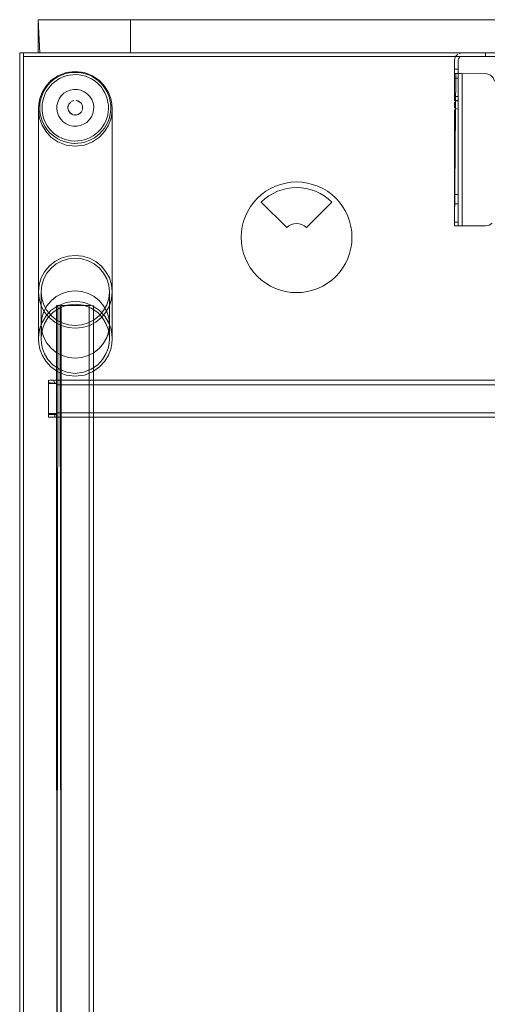
# Model space of a CAD drawing. Units: metres. Extents: x 8.1 to 18.4, y -9.8 to -0.9.
# Drawn here: x 8.1 to 8.4, y -8.9 to -8.4 of the extents above; entities that cross this region are included whole.
import ezdxf

# ---------------------------------------------------------------- set-up
doc = ezdxf.new("R2010")
doc.units = ezdxf.units.M
doc.header["$MEASUREMENT"] = 0

# ---------------------------------------------------------------- blocks, each defined once
blk = doc.blocks.new('173bd35c-f766-4c34-902f-bc69d4f7bce5')
at = {"color": 18, "lineweight": 9, "true_color": 0x000000}
blk.add_lwpolyline([(8.13167, -8.40965), (9.3321, -8.40965), (9.3321, -9.20965), (8.13167, -9.20965)], close=True, dxfattribs=at)
for points in [[(8.15306, -8.42228), (8.15142, -8.42322), (8.14988, -8.42431), (8.14845, -8.42555)], [(8.15306, -8.42228), (8.15479, -8.42151), (8.15658, -8.42091), (8.15843, -8.42049)], [(8.16408, -8.42033), (8.16219, -8.4202), (8.1603, -8.42025), (8.15843, -8.42049)], [(8.17122, -8.42267), (8.16953, -8.42182), (8.16776, -8.42115), (8.16594, -8.42065), (8.16408, -8.42033)], [(8.17693, -8.42756), (8.17569, -8.42613), (8.17432, -8.42483), (8.17282, -8.42367), (8.17122, -8.42267)], [(8.14499, -8.43001), (8.14599, -8.42841), (8.14715, -8.42692), (8.14845, -8.42555)], [(8.17693, -8.42756), (8.17802, -8.4291), (8.17896, -8.43074), (8.17973, -8.43247), (8.18033, -8.43426)], [(8.14499, -8.43001), (8.14414, -8.43171), (8.14347, -8.43347), (8.14297, -8.43529), (8.14265, -8.43716), (8.14252, -8.43904)], [(8.18099, -8.43798), (8.18075, -8.4361), (8.18033, -8.43426)], [(8.14252, -8.43904), (8.14257, -8.44093), (8.14281, -8.44281)], [(8.18059, -8.44362), (8.18091, -8.44175), (8.18104, -8.43987), (8.18099, -8.43798)], [(8.1446, -8.44817), (8.14383, -8.44644), (8.14323, -8.44465), (8.14281, -8.44281)], [(8.18059, -8.44362), (8.18009, -8.44544), (8.17942, -8.4472), (8.17857, -8.44889)], [(8.14787, -8.45278), (8.14663, -8.45135), (8.14553, -8.44981), (8.1446, -8.44817)], [(8.17641, -8.45199), (8.17757, -8.45049), (8.17857, -8.44889)], [(8.15234, -8.45624), (8.15074, -8.45524), (8.14924, -8.45408), (8.14787, -8.45278)], [(8.15234, -8.45624), (8.15403, -8.45709), (8.15579, -8.45776), (8.15762, -8.45826)], [(8.17368, -8.4546), (8.17214, -8.45569), (8.17049, -8.45663)], [(8.17368, -8.4546), (8.17511, -8.45336), (8.17641, -8.45199)], [(8.16137, -8.45871), (8.15948, -8.45858), (8.15762, -8.45826)], [(8.16137, -8.45871), (8.16326, -8.45866), (8.16513, -8.45842), (8.16698, -8.458), (8.16877, -8.4574), (8.17049, -8.45663)]]:
    blk.add_lwpolyline(points, dxfattribs=at)
blk = doc.blocks.new('8ddc5e53-f54a-4761-bcb5-f4075135af66')
at = {"color": 18, "lineweight": 9, "true_color": 0x000000}
for points in [[(8.15864, -8.42173), (8.15692, -8.42212), (8.15525, -8.42268), (8.15363, -8.4234), (8.1521, -8.42428), (8.15066, -8.4253)], [(8.15864, -8.42173), (8.1604, -8.42151), (8.16216, -8.42146), (8.16393, -8.42158), (8.16567, -8.42188), (8.16737, -8.42234)], [(8.1735, -8.42579), (8.1721, -8.4247), (8.17061, -8.42376), (8.16903, -8.42297), (8.16737, -8.42234)], [(8.14377, -8.43907), (8.1439, -8.43731), (8.1442, -8.43557), (8.14466, -8.43386), (8.14529, -8.43221), (8.14608, -8.43063), (8.14702, -8.42914)], [(8.15066, -8.4253), (8.14932, -8.42646), (8.14811, -8.42774), (8.14702, -8.42914)], [(8.1735, -8.42579), (8.17478, -8.427), (8.17594, -8.42833), (8.17696, -8.42978), (8.17784, -8.43131), (8.17856, -8.43292)], [(8.17856, -8.43292), (8.17912, -8.4346), (8.17951, -8.43632), (8.17973, -8.43807), (8.17978, -8.43984)], [(8.14405, -8.44259), (8.14382, -8.44084), (8.14377, -8.43907)], [(8.17978, -8.43984), (8.17966, -8.4416), (8.17936, -8.44334), (8.1789, -8.44505), (8.17827, -8.4467)], [(8.14572, -8.4476), (8.145, -8.44599), (8.14444, -8.44431), (8.14405, -8.44259)], [(8.14878, -8.45191), (8.14762, -8.45057), (8.14659, -8.44913), (8.14572, -8.4476)], [(8.17827, -8.4467), (8.17748, -8.44828), (8.17653, -8.44977), (8.17545, -8.45117)], [(8.15146, -8.45421), (8.15006, -8.45312), (8.14878, -8.45191)], [(8.16664, -8.45679), (8.16491, -8.45718), (8.16316, -8.4574), (8.16139, -8.45745), (8.15963, -8.45733), (8.15789, -8.45703), (8.15618, -8.45657), (8.15453, -8.45594), (8.15295, -8.45515), (8.15146, -8.45421)], [(8.17545, -8.45117), (8.17424, -8.45245), (8.1729, -8.45361), (8.17146, -8.45463), (8.16993, -8.45551), (8.16831, -8.45623), (8.16664, -8.45679)]]:
    blk.add_lwpolyline(points, dxfattribs=at)
blk = doc.blocks.new('4640c25f-bb84-4a0e-b10c-a2a017f828c2')
at = {"color": 18, "lineweight": 9, "true_color": 0x000000}
for points in [[(8.15685, -8.4203), (8.15236, -8.42207), (8.14862, -8.42468), (8.14577, -8.4278), (8.14379, -8.43109), (8.14257, -8.4343), (8.14195, -8.43729), (8.14177, -8.43999)], [(8.15685, -8.4203), (8.16178, -8.41968), (8.1667, -8.4203), (8.17119, -8.42207), (8.17493, -8.42468)], [(8.18099, -8.4343), (8.17976, -8.43109), (8.17778, -8.4278), (8.17493, -8.42468)], [(8.18099, -8.4343), (8.18161, -8.43729), (8.18179, -8.43999)], [(8.14177, -8.43999), (8.14177, -8.53922), (8.14216, -8.53538), (8.14329, -8.53168)], [(8.14862, -8.45529), (8.14577, -8.45217), (8.14379, -8.44888), (8.14257, -8.44567), (8.14195, -8.44268), (8.14177, -8.43999)], [(8.16025, -8.44307), (8.15895, -8.4422), (8.15808, -8.4409), (8.15778, -8.43937), (8.15808, -8.43784)], [(8.16025, -8.44307), (8.15895, -8.4422), (8.15808, -8.4409), (8.15778, -8.43937)], [(8.164, -8.43605), (8.16256, -8.43545)], [(8.16511, -8.43715), (8.1657, -8.43859)], [(8.16511, -8.43715), (8.1657, -8.43859), (8.1657, -8.44015)], [(8.16548, -8.4409), (8.16578, -8.43937)], [(8.17593, -8.52529), (8.17841, -8.52828), (8.18026, -8.53168), (8.1814, -8.53538), (8.18179, -8.53922), (8.18179, -8.43999)], [(8.18179, -8.43999), (8.18161, -8.44268), (8.18099, -8.44567), (8.17976, -8.44888)], [(8.16178, -8.46029), (8.1667, -8.45967), (8.17119, -8.4579), (8.17493, -8.45529), (8.17778, -8.45217), (8.17976, -8.44888)], [(8.14862, -8.45529), (8.15236, -8.4579), (8.15685, -8.45967), (8.16178, -8.46029)]]:
    blk.add_lwpolyline(points, dxfattribs=at)
for points in [[(8.15845, -8.43715)], [(8.161, -8.43545), (8.15956, -8.43605)], [(8.161, -8.4433), (8.16256, -8.4433)], [(8.16461, -8.4422), (8.16331, -8.44307)]]:
    blk.add_lwpolyline(points, close=True, dxfattribs=at)
blk = doc.blocks.new('2da72276-09aa-4a92-882a-f518d8eb0e6c')
at = {"color": 18, "lineweight": 9, "true_color": 0x000000}
blk.add_line((8.17178, -8.43869), (8.17173, -8.44065), dxfattribs=at)
for points in [[(8.15724, -8.43052), (8.15907, -8.4298), (8.16101, -8.42946), (8.16298, -8.4295)], [(8.16298, -8.4295), (8.16489, -8.42993), (8.16669, -8.43072), (8.1683, -8.43185)], [(8.15724, -8.43052), (8.15559, -8.43157), (8.15417, -8.43293), (8.15304, -8.43454), (8.15225, -8.43634)], [(8.1683, -8.43185), (8.16966, -8.43326), (8.17072, -8.43492), (8.17143, -8.43675), (8.17178, -8.43869)], [(8.15225, -8.43634), (8.15182, -8.43826), (8.15178, -8.44022)], [(8.15284, -8.44399), (8.15212, -8.44216), (8.15178, -8.44022)], [(8.16255, -8.44945), (8.16058, -8.44941), (8.15866, -8.44898), (8.15686, -8.44819), (8.15525, -8.44706), (8.15389, -8.44565), (8.15284, -8.44399)], [(8.17173, -8.44065), (8.17131, -8.44257), (8.17052, -8.44437), (8.16939, -8.44598)], [(8.16939, -8.44598), (8.16797, -8.44734), (8.16631, -8.44839), (8.16448, -8.44911), (8.16255, -8.44945)]]:
    blk.add_lwpolyline(points, dxfattribs=at)
blk = doc.blocks.new('eb78ec66-bf37-47ff-b395-4828edbea740')
at = {"color": 18, "lineweight": 9, "true_color": 0x000000}
for p, q in [((8.15997, -8.43589), (8.1607, -8.4356)), ((8.16493, -8.43698), (8.16535, -8.43765)), ((8.16286, -8.44331), (8.16359, -8.44302))]:
    blk.add_line(p, q, dxfattribs=at)
for points in [[(8.15779, -8.43976), (8.15821, -8.44126), (8.15779, -8.43976), (8.15798, -8.43821)], [(8.15931, -8.43631), (8.15829, -8.43749), (8.15781, -8.43898)], [(8.16374, -8.43597), (8.16226, -8.43548)], [(8.16374, -8.43597), (8.16493, -8.43698), (8.16374, -8.43597)], [(8.16286, -8.44331), (8.16425, -8.4426), (8.16527, -8.44142), (8.16425, -8.4426)]]:
    blk.add_lwpolyline(points, dxfattribs=at)
for points in [[(8.16147, -8.43547)], [(8.16563, -8.43838), (8.16575, -8.43993)], [(8.15982, -8.44294), (8.15863, -8.44193)], [(8.16054, -8.44326), (8.16209, -8.44344)], [(8.16558, -8.4407)]]:
    blk.add_lwpolyline(points, close=True, dxfattribs=at)
blk = doc.blocks.new('29e02e4b-fe4f-4672-b359-0778eca2a55b')
at = {"color": 18, "lineweight": 9, "true_color": 0x000000}
blk.add_lwpolyline([(8.15798, -8.43821), (8.15874, -8.43685)], dxfattribs=at)
blk = doc.blocks.new('5c48641e-f082-498c-8b49-d7e1928f17e8')
at = {"color": 18, "lineweight": 9, "true_color": 0x000000}
blk.add_line((8.164, -8.43605), (8.16331, -8.43568), dxfattribs=at)
blk = doc.blocks.new('6e92b69b-0492-4611-a4fc-599beb432e6a')
at = {"color": 18, "lineweight": 9, "true_color": 0x000000}
for points in [[(8.16944, -8.55742), (8.16568, -8.55854), (8.16178, -8.55892), (8.15788, -8.55854), (8.15412, -8.55742), (8.15066, -8.5556), (8.14763, -8.55315), (8.14514, -8.55016)], [(8.15412, -8.55742), (8.15788, -8.55854), (8.16178, -8.55892), (8.16568, -8.55854)]]:
    blk.add_lwpolyline(points, dxfattribs=at)
blk = doc.blocks.new('d6ecac7d-107e-4b2d-a707-4b76578e96ab')
at = {"color": 18, "lineweight": 9, "true_color": 0x000000}
blk.add_lwpolyline([(8.16568, -8.55854), (8.16944, -8.55742), (8.17289, -8.5556), (8.17593, -8.55315)], dxfattribs=at)
blk = doc.blocks.new('429b3447-3299-4e41-8647-1af039121038')
at = {"color": 18, "lineweight": 9, "true_color": 0x000000}
blk.add_line((8.16944, -8.55742), (8.17289, -8.5556), dxfattribs=at)
for points in [[(8.16178, -8.55744), (8.16539, -8.55709), (8.16886, -8.55605), (8.17206, -8.55437), (8.17487, -8.5521)], [(8.15412, -8.55742), (8.15066, -8.5556), (8.14763, -8.55315)], [(8.1515, -8.55437), (8.1547, -8.55605), (8.15817, -8.55709), (8.16178, -8.55744)], [(8.1515, -8.55437), (8.1547, -8.55605), (8.15817, -8.55709), (8.16178, -8.55744), (8.16539, -8.55709), (8.16886, -8.55605)]]:
    blk.add_lwpolyline(points, dxfattribs=at)
blk = doc.blocks.new('049da5bb-b1d9-42f0-bf8f-1f443eea1305')
at = {"color": 18, "lineweight": 9, "true_color": 0x000000}
blk.add_line((8.17206, -8.55437), (8.16886, -8.55605), dxfattribs=at)
blk = doc.blocks.new('a3d5cb8b-8f82-4b0b-87cf-af78034dc34d')
at = {"color": 18, "lineweight": 9, "true_color": 0x000000}
blk.add_lwpolyline([(8.1814, -8.54306), (8.18026, -8.54676), (8.17841, -8.55016), (8.17593, -8.55315), (8.17289, -8.5556)], dxfattribs=at)
blk = doc.blocks.new('1e7a9fbf-5107-4ee4-97b0-247b095d20cb')
at = {"color": 18, "lineweight": 9, "true_color": 0x000000}
for points in [[(8.1515, -8.55437), (8.14869, -8.5521), (8.14639, -8.54934), (8.14468, -8.54619)], [(8.17206, -8.55437), (8.17487, -8.5521), (8.17717, -8.54934), (8.17888, -8.54619), (8.17993, -8.54277)], [(8.1515, -8.55437), (8.14869, -8.5521), (8.14639, -8.54934)]]:
    blk.add_lwpolyline(points, dxfattribs=at)
blk = doc.blocks.new('8260940d-7c84-4a3c-8e2c-ec705726b6fc')
at = {"color": 18, "lineweight": 9, "true_color": 0x000000}
for points in [[(8.14177, -8.53922), (8.14216, -8.54306), (8.14329, -8.54676), (8.14514, -8.55016), (8.14763, -8.55315)], [(8.18026, -8.54676), (8.17841, -8.55016), (8.17593, -8.55315)]]:
    blk.add_lwpolyline(points, dxfattribs=at)
blk = doc.blocks.new('e16a1abc-b74b-452a-98d0-3e70b0c131c4')
at = {"color": 18, "lineweight": 9, "true_color": 0x000000}
blk.add_lwpolyline([(8.17487, -8.5521), (8.17717, -8.54934), (8.17888, -8.54619)], dxfattribs=at)
blk = doc.blocks.new('4d97b545-0a83-40b9-a625-c045969c2724')
at = {"color": 18, "lineweight": 9, "true_color": 0x000000}
blk.add_lwpolyline([(8.14514, -8.55016), (8.14329, -8.54676), (8.14216, -8.54306), (8.14177, -8.53922)], dxfattribs=at)
blk = doc.blocks.new('fc361b75-11e3-4ccc-86aa-3cbf334976bb')
at = {"color": 18, "lineweight": 9, "true_color": 0x000000}
blk.add_lwpolyline([(8.14327, -8.53922), (8.14363, -8.54277), (8.14468, -8.54619), (8.14639, -8.54934)], dxfattribs=at)
blk = doc.blocks.new('2af35409-5a7c-4ede-b669-d4f1fde95926')
at = {"color": 18, "lineweight": 9, "true_color": 0x000000}
blk.add_lwpolyline([(8.18179, -8.53922), (8.1814, -8.54306), (8.18026, -8.54676)], dxfattribs=at)
blk = doc.blocks.new('aead1c41-3ba9-43f8-bee9-448ce2d92bc3')
at = {"color": 18, "lineweight": 9, "true_color": 0x000000}
for points in [[(8.17487, -8.52634), (8.17717, -8.5291), (8.17888, -8.53225), (8.17993, -8.53567), (8.18029, -8.53922), (8.17993, -8.54277), (8.17888, -8.54619)], [(8.14327, -8.53922), (8.14363, -8.54277), (8.14468, -8.54619)]]:
    blk.add_lwpolyline(points, dxfattribs=at)
blk = doc.blocks.new('1bcf439e-5400-4b4f-9564-4025ddbb0461')
at = {"color": 18, "lineweight": 9, "true_color": 0x000000}
blk.add_lwpolyline([(8.17493, -8.54935), (8.17778, -8.55247), (8.17976, -8.55576), (8.18099, -8.55897), (8.18161, -8.56196), (8.18179, -8.56466), (8.18179, -8.53922), (8.1814, -8.54306)], dxfattribs=at)
blk = doc.blocks.new('5d24cb03-cc41-409c-8a41-90a7e9a84ff4')
at = {"color": 18, "lineweight": 9, "true_color": 0x000000}
blk.add_lwpolyline([(8.17993, -8.54277), (8.18029, -8.53922), (8.18029, -8.56466), (8.18012, -8.56216)], dxfattribs=at)
blk = doc.blocks.new('ff06cd68-ac44-4d30-bf98-4739f6e75e07')
at = {"color": 18, "lineweight": 9, "true_color": 0x000000}
blk.add_line((8.17993, -8.53567), (8.18029, -8.53922), dxfattribs=at)
for points in [[(8.15066, -8.52284), (8.14763, -8.52529), (8.14514, -8.52828), (8.14329, -8.53168), (8.14216, -8.53538), (8.14177, -8.53922)], [(8.14327, -8.55693), (8.14327, -8.53922), (8.14363, -8.53567), (8.14468, -8.53225), (8.14639, -8.5291), (8.14869, -8.52634)], [(8.14401, -8.5594), (8.14344, -8.56216), (8.14327, -8.56466), (8.14327, -8.53922), (8.14363, -8.53567), (8.14468, -8.53225), (8.14639, -8.5291)], [(8.18179, -8.53922), (8.1814, -8.53538), (8.18026, -8.53168)], [(8.14177, -8.53922), (8.14177, -8.56466), (8.14195, -8.56196)], [(8.18029, -8.53922), (8.18029, -8.55693), (8.17993, -8.56049), (8.17888, -8.5639), (8.17717, -8.56705)]]:
    blk.add_lwpolyline(points, dxfattribs=at)
blk = doc.blocks.new('81c5c1e7-af05-479d-8f3d-1334eda6a308')
at = {"color": 18, "lineweight": 9, "true_color": 0x000000}
blk.add_lwpolyline([(8.17993, -8.53567), (8.17888, -8.53225), (8.17717, -8.5291)], dxfattribs=at)
blk = doc.blocks.new('a89df9ca-7cbb-4fbf-a00d-6dda4d157641')
at = {"color": 18, "lineweight": 9, "true_color": 0x000000}
for points in [[(8.15066, -8.52284), (8.14763, -8.52529), (8.14514, -8.52828), (8.14329, -8.53168)], [(8.17289, -8.52284), (8.17593, -8.52529), (8.17841, -8.52828), (8.18026, -8.53168)]]:
    blk.add_lwpolyline(points, dxfattribs=at)
blk = doc.blocks.new('ee5e41fe-9c17-4aca-b500-0dc55b855ba0')
at = {"color": 18, "lineweight": 9, "true_color": 0x000000}
for points in [[(8.15817, -8.52135), (8.1547, -8.52239), (8.1515, -8.52407), (8.14869, -8.52634), (8.14639, -8.5291)], [(8.17717, -8.5291), (8.17487, -8.52634), (8.17206, -8.52407), (8.16886, -8.52239)]]:
    blk.add_lwpolyline(points, dxfattribs=at)
blk = doc.blocks.new('8cd04e36-dda6-422a-b6f8-8e2c8f1b10a5')
at = {"color": 18, "lineweight": 9, "true_color": 0x000000}
for points in [[(8.1547, -8.52239), (8.1515, -8.52407), (8.14869, -8.52634)], [(8.16886, -8.52239), (8.17206, -8.52407), (8.17487, -8.52634)]]:
    blk.add_lwpolyline(points, dxfattribs=at)
blk = doc.blocks.new('039a33db-6227-4df9-8a2b-ab21d9a76ac9')
at = {"color": 18, "lineweight": 9, "true_color": 0x000000}
blk.add_lwpolyline([(8.16944, -8.52102), (8.17289, -8.52284), (8.17593, -8.52529)], dxfattribs=at)
blk = doc.blocks.new('a3fe625d-51b7-4a01-a57e-42b037e40860')
at = {"color": 18, "lineweight": 9, "true_color": 0x000000}
for points in [[(8.15066, -8.52284), (8.15412, -8.52102), (8.15788, -8.5199), (8.16178, -8.51952), (8.16568, -8.5199), (8.16944, -8.52102)], [(8.15788, -8.5199), (8.15412, -8.52102), (8.15066, -8.52284)], [(8.17289, -8.52284), (8.16944, -8.52102), (8.16568, -8.5199)]]:
    blk.add_lwpolyline(points, dxfattribs=at)
blk = doc.blocks.new('f3924d7f-3a86-42fc-aafb-605fcbc26579')
at = {"color": 18, "lineweight": 9, "true_color": 0x000000}
for points in [[(8.16886, -8.52239), (8.16539, -8.52135), (8.16178, -8.521), (8.15817, -8.52135), (8.1547, -8.52239)], [(8.16886, -8.52239), (8.16539, -8.52135), (8.16178, -8.521), (8.15817, -8.52135)]]:
    blk.add_lwpolyline(points, dxfattribs=at)
blk = doc.blocks.new('411f2bdd-5b3a-44ca-ba5b-ea4a50de6f65')
at = {"color": 18, "lineweight": 9, "true_color": 0x000000}
blk.add_lwpolyline([(8.16568, -8.5199), (8.16178, -8.51952), (8.15788, -8.5199)], dxfattribs=at)
blk = doc.blocks.new('92957784-a818-46d0-ade3-88ded2976a70')
at = {"color": 18, "lineweight": 9, "true_color": 0x000000}
blk.add_line((9.27208, -8.39165), (8.19169, -8.39165), dxfattribs=at)
for points in [[(8.14167, -8.39165), (8.14167, -8.40965), (8.19169, -8.40965), (8.19169, -8.39165)], [(8.19169, -8.40965), (9.27208, -8.40965), (9.27208, -8.39165), (9.27208, -8.40965), (8.19169, -8.40965), (8.19169, -8.39165)]]:
    blk.add_lwpolyline(points, close=True, dxfattribs=at)
blk = doc.blocks.new('a07eb310-b74b-4983-8c4f-d808ddbcc586')
at = {"color": 18, "lineweight": 9, "true_color": 0x000000}
for p, q in [((8.36806, -8.41143), (8.36769, -8.41212)), ((8.36939, -8.41365), (8.36942, -8.41326)), ((9.09439, -8.41365), (9.09435, -8.41326)), ((9.09571, -8.41143), (9.09608, -8.41212)), ((8.36939, -8.42238), (8.36939, -8.41849)), ((9.09439, -8.42238), (9.09439, -8.41849))]:
    blk.add_line(p, q, dxfattribs=at)
for points in [[(8.36769, -8.41212), (8.36738, -8.41365)], [(8.36916, -8.41033), (8.36806, -8.41143), (8.36916, -8.41033)], [(9.09461, -8.41033), (9.09571, -8.41143), (9.09461, -8.41033)], [(9.09608, -8.41212), (9.09639, -8.41365)]]:
    blk.add_lwpolyline(points, close=True, dxfattribs=at)
for points in [[(8.36738, -8.41365), (8.36738, -8.41849), (8.36939, -8.41849)], [(8.36939, -8.41849), (8.36939, -8.41365), (8.36939, -8.42092), (8.36738, -8.42092), (8.36738, -8.41365)], [(8.36954, -8.41289), (8.37027, -8.41199)], [(8.36954, -8.41289), (8.37027, -8.41199)], [(8.38413, -8.40965), (8.37139, -8.40965), (8.36985, -8.40996), (8.37139, -8.40965), (8.38413, -8.40965)], [(8.38604, -8.40965), (8.38413, -8.40965), (8.38413, -8.41165), (8.37139, -8.41165), (8.38413, -8.41165)], [(8.38413, -8.41165), (8.38413, -8.40965), (8.38604, -8.40965)], [(9.07773, -8.40965), (9.07964, -8.40965), (9.07964, -8.41165), (9.09239, -8.41165), (9.07964, -8.41165)], [(9.07964, -8.41165), (9.07964, -8.40965), (9.07773, -8.40965)], [(9.07964, -8.40965), (9.09239, -8.40965), (9.09392, -8.40996), (9.09239, -8.40965), (9.07964, -8.40965)], [(9.09423, -8.41289), (9.0935, -8.41199)], [(9.09423, -8.41289), (9.0935, -8.41199)], [(9.09439, -8.41849), (9.09439, -8.41365), (9.09439, -8.42092), (9.09639, -8.42092), (9.09639, -8.41365)], [(9.09639, -8.41365), (9.09639, -8.41849), (9.09439, -8.41849)], [(8.36738, -8.41849), (8.36738, -8.42344), (8.36939, -8.42344)], [(9.09639, -8.41849), (9.09639, -8.42344), (9.09439, -8.42344)]]:
    blk.add_lwpolyline(points, dxfattribs=at)
blk = doc.blocks.new('7417202c-a3cb-466e-8bdf-1003abf8acf4')
at = {"color": 18, "lineweight": 9, "true_color": 0x000000}
for points in [[(8.36939, -8.43762), (8.36939, -8.43577), (8.36738, -8.43539), (8.36738, -8.43334), (8.36939, -8.43334), (8.36939, -8.42238)], [(9.09439, -8.43762), (9.09439, -8.43577), (9.09639, -8.43539), (9.09639, -8.43334), (9.09439, -8.43334), (9.09439, -8.42238)]]:
    blk.add_lwpolyline(points, dxfattribs=at)
blk = doc.blocks.new('8e40ca45-4644-4d19-8abb-4f893e7dd340')
at = {"color": 18, "lineweight": 9, "true_color": 0x000000}
for p, q in [((8.36738, -8.42344), (8.36738, -8.43334)), ((9.09639, -8.42344), (9.09639, -8.43334))]:
    blk.add_line(p, q, dxfattribs=at)
blk = doc.blocks.new('93ffd85f-ee40-4091-aebc-81ebeabae77c')
at = {"color": 18, "lineweight": 9, "true_color": 0x000000}
for points in [[(8.36939, -8.43334), (8.36939, -8.43486)], [(9.09439, -8.43334), (9.09439, -8.43486)]]:
    blk.add_lwpolyline(points, dxfattribs=at)
blk = doc.blocks.new('e9ec9def-177e-47d1-8633-7559e3ae8cc8')
at = {"color": 18, "lineweight": 9, "true_color": 0x000000}
for points in [[(8.36939, -8.43526), (8.36738, -8.43539)], [(9.09439, -8.43526), (9.09639, -8.43539)]]:
    blk.add_lwpolyline(points, dxfattribs=at)
blk = doc.blocks.new('a0fae6c4-2a09-41e8-aa7e-97c96f3e8bca')
at = {"color": 18, "lineweight": 9, "true_color": 0x000000}
for points in [[(8.16178, -8.57515), (8.15817, -8.5748), (8.1547, -8.57376), (8.1515, -8.57208), (8.14869, -8.56982), (8.14639, -8.56705), (8.14468, -8.5639)], [(8.17206, -8.57208), (8.16886, -8.57376), (8.16539, -8.5748), (8.16178, -8.57515)]]:
    blk.add_lwpolyline(points, dxfattribs=at)
blk = doc.blocks.new('0d127d5d-1446-40ee-9a64-418ad75de1fa')
at = {"color": 18, "lineweight": 9, "true_color": 0x000000}
blk.add_lwpolyline([(8.17717, -8.56705), (8.17487, -8.56982), (8.17206, -8.57208)], dxfattribs=at)
blk = doc.blocks.new('a85f6169-78ea-47d4-b8d5-b9806d78b6f4')
at = {"color": 18, "lineweight": 9, "true_color": 0x000000}
blk.add_line((8.14363, -8.56049), (8.14468, -8.5639), dxfattribs=at)
blk = doc.blocks.new('dfd44c06-f830-451f-b768-26ddc74f7946')
at = {"color": 18, "lineweight": 9, "true_color": 0x000000}
blk.add_lwpolyline([(8.14639, -8.54681), (8.14468, -8.54996), (8.14363, -8.55338), (8.14327, -8.55693), (8.14363, -8.56049)], dxfattribs=at)
blk = doc.blocks.new('26795463-bc8d-43fb-abc0-1d26281ab3e0')
at = {"color": 18, "lineweight": 9, "true_color": 0x000000}
blk.add_lwpolyline([(8.17717, -8.54681), (8.17888, -8.54996), (8.17993, -8.55338), (8.18029, -8.55693)], dxfattribs=at)
blk = doc.blocks.new('9d0f059c-6ca9-439f-bd67-4caa96eacf9e')
at = {"color": 18, "lineweight": 9, "true_color": 0x000000}
for points in [[(8.14639, -8.54681), (8.14869, -8.54405), (8.1515, -8.54178)], [(8.16178, -8.53871), (8.16539, -8.53906), (8.16886, -8.5401), (8.17206, -8.54178), (8.17487, -8.54405), (8.17717, -8.54681)]]:
    blk.add_lwpolyline(points, dxfattribs=at)
blk = doc.blocks.new('7937aaea-93e2-4005-9ae9-bb43324d0241')
at = {"color": 18, "lineweight": 9, "true_color": 0x000000}
blk.add_lwpolyline([(8.16178, -8.53871), (8.15817, -8.53906), (8.1547, -8.5401), (8.1515, -8.54178)], dxfattribs=at)
blk = doc.blocks.new('df6b356d-6442-4c99-a365-4857ebf78633')
at = {"color": 18, "lineweight": 9, "true_color": 0x000000}
for points in [[(8.15361, -8.54665), (8.15408, -9.07265), (8.15238, -9.07265)], [(8.16928, -8.54665), (8.15408, -8.54665)], [(8.16928, -9.07265), (8.15408, -9.07265), (8.15408, -8.54665), (8.16928, -8.54665), (8.16928, -9.07265), (8.17098, -9.07265)], [(8.16928, -8.54665), (8.16928, -9.07265), (8.17062, -9.07265)], [(8.1702, -8.54665)]]:
    blk.add_lwpolyline(points, dxfattribs=at)
blk = doc.blocks.new('c548ac89-980d-4583-b005-bcc43940c23b')
at = {"color": 18, "lineweight": 9, "true_color": 0x000000}
for points in [[(8.15172, -8.54665), (8.15316, -8.54665)], [(8.15238, -8.54665), (8.15172, -9.07265), (8.15316, -9.07265)]]:
    blk.add_lwpolyline(points, dxfattribs=at)
blk = doc.blocks.new('126ea9f9-042a-4cf1-91e1-c2a24fcfcbe2')
at = {"color": 18, "lineweight": 9, "true_color": 0x000000}
blk.add_lwpolyline([(8.17168, -8.54665), (8.17164, -9.07265), (8.17062, -9.07265)], dxfattribs=at)
blk = doc.blocks.new('7e97e855-0c09-4a09-ad2a-14063c91a9e2')
at = {"color": 18, "lineweight": 9, "true_color": 0x000000}
blk.add_lwpolyline([(8.17098, -8.54665)], close=True, dxfattribs=at)
blk = doc.blocks.new('5a951eaf-cc68-4bc5-87ba-d53deed1110a')
at = {"color": 18, "lineweight": 9, "true_color": 0x000000}
blk.add_lwpolyline([(8.17164, -8.54665), (8.17168, -9.07265)], dxfattribs=at)
blk = doc.blocks.new('cceb26c0-cb8c-4729-bce3-0b0381ed880e')
at = {"color": 18, "lineweight": 9, "true_color": 0x000000}
blk.add_line((8.15168, -8.60567), (8.15168, -8.60475), dxfattribs=at)
for points in [[(9.3121, -8.58955), (9.3121, -8.60475), (8.15168, -8.60475), (8.15168, -8.58955), (9.3121, -8.58955), (9.3121, -8.58756)], [(9.3121, -8.60609), (9.3121, -8.60475), (9.3121, -8.58955), (8.15168, -8.58955)], [(9.3121, -8.60697), (9.3121, -8.60475), (8.15168, -8.60475), (8.15168, -8.58955)]]:
    blk.add_lwpolyline(points, dxfattribs=at)
blk = doc.blocks.new('988a8682-cb55-4f28-b4db-269c7c94291c')
at = {"color": 18, "lineweight": 9, "true_color": 0x000000}
for points in [[(8.15168, -8.58734), (8.15168, -8.58864)], [(8.15168, -8.60567), (8.15168, -8.60675)], [(8.15168, -9.01234), (8.15168, -9.01364)], [(8.15168, -9.03067), (8.15168, -9.03175)]]:
    blk.add_lwpolyline(points, dxfattribs=at)
blk = doc.blocks.new('8fc6a70d-7698-4003-a65c-bdfa18eb6358')
at = {"color": 18, "lineweight": 9, "true_color": 0x000000}
blk.add_lwpolyline([(8.15168, -8.60475), (8.15168, -8.60609)], dxfattribs=at)
blk = doc.blocks.new('97a5d457-a847-4c90-95c6-9bc9b95930e2')
at = {"color": 18, "lineweight": 9, "true_color": 0x000000}
blk.add_lwpolyline([(8.15168, -8.60711), (9.3121, -8.60715), (8.15168, -8.60715)], dxfattribs=at)
blk = doc.blocks.new('9251afe4-a957-4dfb-9ad4-a4f368233b9f')
at = {"color": 18, "lineweight": 9, "true_color": 0x000000}
blk.add_line((8.15168, -8.58715), (9.3121, -8.58715), dxfattribs=at)
blk = doc.blocks.new('406e3762-5f72-4f10-81e5-c1bf94b7622a')
at = {"color": 18, "lineweight": 9, "true_color": 0x000000}
for points in [[(8.36738, -8.43624)], [(9.09639, -8.43624)]]:
    blk.add_lwpolyline(points, dxfattribs=at)
blk = doc.blocks.new('ad93550c-d0cb-49c7-a573-37306902b8ad')
at = {"color": 18, "lineweight": 9, "true_color": 0x000000}
for p, q in [((8.36738, -8.43624), (8.36738, -8.43942)), ((9.09639, -8.43624), (9.09639, -8.43942))]:
    blk.add_line(p, q, dxfattribs=at)
blk = doc.blocks.new('e1fef45d-4f2e-4f67-b463-4c77bdabf216')
at = {"color": 18, "lineweight": 9, "true_color": 0x000000}
for points in [[(8.36738, -8.43942), (8.36939, -8.44039), (8.36939, -8.43762)], [(9.09639, -8.43942), (9.09439, -8.44039), (9.09439, -8.43762)]]:
    blk.add_lwpolyline(points, dxfattribs=at)
blk = doc.blocks.new('e980b880-3e8b-4e79-8cab-bbf39b7194d8')
at = {"color": 18, "lineweight": 9, "true_color": 0x000000}
for p, q in [((8.36738, -8.4865), (8.36738, -8.44039)), ((9.09639, -8.4865), (9.09639, -8.44039)), ((8.36939, -8.4865), (8.36939, -8.49039)), ((9.09439, -8.4865), (9.09439, -8.49039))]:
    blk.add_line(p, q, dxfattribs=at)
for points in [[(8.36738, -8.49145), (8.36738, -8.4865), (8.36939, -8.4865), (8.36939, -8.44039)], [(9.09639, -8.49145), (9.09639, -8.4865), (9.09439, -8.4865), (9.09439, -8.44039)]]:
    blk.add_lwpolyline(points, dxfattribs=at)
blk = doc.blocks.new('187ade0e-8030-4fb8-879b-4770f6b83b89')
at = {"color": 18, "lineweight": 9, "true_color": 0x000000}
for points in [[(8.36939, -8.49145), (8.36738, -8.49145), (8.36738, -8.50135), (8.36939, -8.50135), (8.36939, -8.49039)], [(9.09439, -8.49145), (9.09639, -8.49145), (9.09639, -8.50135), (9.09439, -8.50135), (9.09439, -8.49039)]]:
    blk.add_lwpolyline(points, dxfattribs=at)
blk = doc.blocks.new('4f2107b4-3686-42b2-bbe7-c2b48d7e8f9b')
at = {"color": 18, "lineweight": 9, "true_color": 0x000000}
for p, q in [((8.36738, -8.50222), (8.36738, -8.50135)), ((9.09639, -8.50222), (9.09639, -8.50135))]:
    blk.add_line(p, q, dxfattribs=at)
for points in [[(8.36939, -8.50135), (8.36939, -8.50286)], [(9.09439, -8.50135), (9.09439, -8.50286)]]:
    blk.add_lwpolyline(points, dxfattribs=at)
blk = doc.blocks.new('f468bc12-1c3e-475d-8bd6-1c881448f37b')
at = {"color": 18, "lineweight": 9, "true_color": 0x000000}
for points in [[(8.36738, -8.50222), (8.36738, -8.50326)], [(9.09639, -8.50222), (9.09639, -8.50326)]]:
    blk.add_lwpolyline(points, dxfattribs=at)
blk = doc.blocks.new('ba433a5f-323b-48ff-a9ff-e0508e780221')
at = {"color": 18, "lineweight": 9, "true_color": 0x000000}
for points in [[(8.36806, -8.42092), (8.36738, -8.5034), (8.36939, -8.5034)], [(9.09571, -8.42092), (9.09639, -8.5034), (9.09439, -8.5034)]]:
    blk.add_lwpolyline(points, dxfattribs=at)
blk = doc.blocks.new('e49ab12f-4414-4220-98a0-f09e9da119db')
at = {"color": 18, "lineweight": 9, "true_color": 0x000000}
for p, q in [((8.15064, -8.58715), (8.15138, -8.58715)), ((8.15064, -8.58865), (8.15084, -8.58865)), ((8.15084, -8.58865), (8.15138, -8.58865)), ((8.14998, -8.60565), (8.15104, -8.60565)), ((8.15104, -8.60715), (8.15064, -8.60715))]:
    blk.add_line(p, q, dxfattribs=at)
for points in [[(8.14998, -8.58715), (8.15064, -8.58865), (8.14935, -8.58865)], [(8.14826, -8.60715), (8.15064, -8.60715), (8.15064, -8.60565)]]:
    blk.add_lwpolyline(points, dxfattribs=at)
blk = doc.blocks.new('211b089f-92ef-42fe-a3a8-85edae25d614')
at = {"color": 18, "lineweight": 9, "true_color": 0x000000}
for p, q in [((8.14935, -8.58715), (8.14998, -8.58715)), ((8.14784, -8.60565), (8.14998, -8.60565)), ((8.15138, -8.60565), (8.15104, -8.60565)), ((8.15104, -8.60715), (8.15138, -8.60715))]:
    blk.add_line(p, q, dxfattribs=at)
blk = doc.blocks.new('92f4a33b-7b15-4258-ac31-2015f620f85d')
at = {"color": 18, "lineweight": 9, "true_color": 0x000000}
for p, q in [((8.14935, -8.58715), (8.14784, -8.58715)), ((8.14826, -8.58865), (8.14935, -8.58865))]:
    blk.add_line(p, q, dxfattribs=at)
blk = doc.blocks.new('b94db935-cae6-4fce-aac2-7df188528f71')
at = {"color": 18, "lineweight": 9, "true_color": 0x000000}
for points in [[(8.15168, -8.58715), (8.15168, -8.58865), (8.14728, -8.58865)], [(8.14728, -8.60565), (8.15168, -8.60565), (8.15168, -8.60715), (8.14728, -8.60715)]]:
    blk.add_lwpolyline(points, dxfattribs=at)
blk = doc.blocks.new('aa83fa32-b000-4567-9122-2421fd49c1d5')
at = {"color": 18, "lineweight": 9, "true_color": 0x000000}
for points in [[(8.14826, -8.58865)], [(8.14754, -8.60715)]]:
    blk.add_lwpolyline(points, dxfattribs=at)
blk = doc.blocks.new('860cef4d-ac05-4d39-8928-7da80d41b546')
at = {"color": 18, "lineweight": 9, "true_color": 0x000000}
for points in [[(8.14728, -8.58865), (8.14728, -8.58715)], [(8.14728, -8.60715), (8.14728, -8.60565)]]:
    blk.add_lwpolyline(points, dxfattribs=at)
blk = doc.blocks.new('c986d476-44c7-42bb-b025-2b6d514034a8')
at = {"color": 18, "lineweight": 9, "true_color": 0x000000}
blk.add_lwpolyline([(8.14728, -8.60682)], dxfattribs=at)
blk = doc.blocks.new('09354e5e-c0be-4ae7-993e-693c7de4ad86')
at = {"color": 18, "lineweight": 9, "true_color": 0x000000}
for p, q in [((8.36939, -8.5034), (8.36939, -8.42092)), ((9.09439, -8.5034), (9.09439, -8.42092))]:
    blk.add_line(p, q, dxfattribs=at)
blk = doc.blocks.new('4c8c042f-6541-4316-8ee8-e894136b0aac')
at = {"color": 18, "lineweight": 9, "true_color": 0x000000}
for points in [[(8.37062, -8.42092), (8.36954, -8.42092)], [(9.09315, -8.42092), (9.09423, -8.42092)], [(8.36746, -8.5034), (8.36856, -8.5034)], [(8.36954, -8.5034)], [(9.09423, -8.5034)], [(9.09631, -8.5034), (9.09521, -8.5034)]]:
    blk.add_lwpolyline(points, dxfattribs=at)
blk = doc.blocks.new('3d41fd87-fd74-437f-bea4-cbfbcb8072f3')
at = {"color": 18, "lineweight": 9, "true_color": 0x000000}
blk.add_lwpolyline([(8.15168, -8.54665), (8.15172, -9.07265)], dxfattribs=at)
blk = doc.blocks.new('84b222dd-a478-4a8d-8d5e-b63d8fccea77')
at = {"color": 18, "lineweight": 9, "true_color": 0x000000}
for p, q in [((8.37027, -8.5034), (8.37139, -8.5034)), ((9.0935, -8.5034), (9.09239, -8.5034))]:
    blk.add_line(p, q, dxfattribs=at)
blk = doc.blocks.new('72ee9290-1ba3-40a1-940a-d556dd912c69')
at = {"color": 18, "lineweight": 9, "true_color": 0x000000}
for points in [[(8.36856, -8.5034), (8.37139, -8.5034), (8.37139, -8.42092)], [(8.371, -8.42092), (8.36856, -8.42092)], [(8.38902, -8.42494), (8.38827, -8.42314), (8.38689, -8.42176), (8.38509, -8.42101), (8.37061, -8.42092)], [(8.38509, -8.42101), (8.37139, -8.42092), (8.37139, -8.5034)], [(8.38827, -8.42314), (8.38689, -8.42176), (8.38509, -8.42101)], [(8.38412, -8.5034), (8.37139, -8.5034), (8.38412, -8.5034), (8.38603, -8.50302), (8.38765, -8.50193)], [(8.14728, -8.58839), (8.14728, -8.58731), (8.15168, -8.58715)]]:
    blk.add_lwpolyline(points, dxfattribs=at)
blk = doc.blocks.new('0fce7a0c-1617-4e29-9a1a-6fdde8c80e76')
at = {"color": 18, "lineweight": 9, "true_color": 0x000000}
for p, q in [((8.14728, -8.58874), (8.14728, -8.5888)), ((8.14728, -8.60557), (8.14728, -8.60543))]:
    blk.add_line(p, q, dxfattribs=at)
blk.add_lwpolyline([(8.15168, -8.60592)], dxfattribs=at)
blk = doc.blocks.new('8b1b4e9e-9759-4403-bf91-a39a9aa69ae5')
at = {"color": 18, "lineweight": 9, "true_color": 0x000000}
for p, q in [((8.14728, -8.58915), (8.14728, -8.5888)), ((8.15168, -8.58896), (8.15168, -8.5888))]:
    blk.add_line(p, q, dxfattribs=at)
for points in [[(8.14728, -8.58839), (8.15168, -8.58915), (8.15168, -8.58731)], [(8.15168, -8.60592), (8.15168, -8.607)]]:
    blk.add_lwpolyline(points, dxfattribs=at)
blk = doc.blocks.new('f272a39e-e82e-47ee-b3c0-143e7ca50b8b')
at = {"color": 18, "lineweight": 9, "true_color": 0x000000}
for points in [[(8.15168, -8.58896), (8.14728, -8.58915)], [(8.14728, -8.60543), (8.15168, -8.60515), (8.14728, -8.60515), (8.14728, -8.58915)]]:
    blk.add_lwpolyline(points, dxfattribs=at)
blk = doc.blocks.new('946e9904-89cb-4e27-92b9-c2768a373f43')
at = {"color": 18, "lineweight": 9, "true_color": 0x000000}
blk.add_line((8.15168, -8.58915), (8.15168, -8.60515), dxfattribs=at)
blk.add_lwpolyline([(8.15168, -8.60525)], dxfattribs=at)
blk = doc.blocks.new('40b18e62-32db-425e-b7b0-f5fcbad3344b')
at = {"color": 18, "lineweight": 9, "true_color": 0x000000}
for p, q in [((8.15168, -8.58734), (8.15168, -8.58909)), ((8.15168, -9.01234), (8.15168, -9.01409))]:
    blk.add_line(p, q, dxfattribs=at)
blk = doc.blocks.new('1fed34e9-b6e1-4690-9d17-dab102318783')
at = {"color": 18, "lineweight": 9, "true_color": 0x000000}
blk.add_line((8.14728, -8.60682), (8.14728, -8.60592), dxfattribs=at)
blk = doc.blocks.new('09056fce-ec1b-426a-8a31-3c4adccd9aca')
at = {"color": 18, "lineweight": 9, "true_color": 0x000000}
for p, q in [((8.1702, -8.54665), (8.16975, -8.54665)), ((8.14728, -8.60592), (8.14728, -8.58915))]:
    blk.add_line(p, q, dxfattribs=at)
blk = doc.blocks.new('8a29f1e2-88c7-4e77-ae90-19391a0fc4b4')
at = {"color": 18, "lineweight": 9, "true_color": 0x000000}
for points in [[(8.13167, -8.40965), (8.13167, -9.20965), (8.13367, -9.20965), (8.13367, -8.40965), (8.13367, -9.20965), (8.13167, -9.20965), (8.13167, -8.40965), (8.13367, -8.40965)], [(8.13367, -8.41165), (8.13367, -8.40965), (9.3301, -8.40965), (9.3301, -8.41165), (9.3301, -8.40965), (8.13367, -8.40965), (8.13367, -8.41165), (9.3301, -8.41165)], [(9.3301, -8.41165), (8.13367, -8.41165), (9.3301, -8.41165), (9.3301, -9.20765)], [(8.13367, -9.20765), (8.13367, -8.41165), (8.13367, -9.20765), (9.3301, -9.20765)]]:
    blk.add_lwpolyline(points, close=True, dxfattribs=at)
for points in [[(8.14379, -8.55576), (8.14577, -8.55247), (8.14862, -8.54935), (8.15236, -8.54674), (8.15685, -8.54497)], [(8.17049, -8.54808), (8.16633, -8.54645), (8.16178, -8.54587), (8.15722, -8.54645), (8.15307, -8.54808)], [(8.15685, -8.54497), (8.16178, -8.54435), (8.1667, -8.54497), (8.17119, -8.54674), (8.17493, -8.54935)], [(8.14401, -8.5594), (8.14514, -8.55642), (8.14697, -8.55338), (8.14961, -8.5505), (8.15307, -8.54808)], [(8.17049, -8.54808), (8.17395, -8.5505), (8.17658, -8.55338)], [(8.14195, -8.56196), (8.14257, -8.55897), (8.14379, -8.55576)], [(8.17658, -8.55338), (8.17841, -8.55642), (8.17955, -8.5594), (8.18012, -8.56216)], [(8.14862, -8.57996), (8.14577, -8.57684), (8.14379, -8.57355), (8.14257, -8.57034), (8.14195, -8.56735), (8.14177, -8.56466)], [(8.14327, -8.56466), (8.14344, -8.56715), (8.14401, -8.56992), (8.14514, -8.57289)], [(8.18029, -8.56466), (8.18012, -8.56715), (8.17955, -8.56992)], [(8.17976, -8.57355), (8.18099, -8.57034), (8.18161, -8.56735), (8.18179, -8.56466)], [(8.14514, -8.57289), (8.14697, -8.57593), (8.14961, -8.57881)], [(8.17493, -8.57996), (8.17778, -8.57684), (8.17976, -8.57355)], [(8.17658, -8.57593), (8.17841, -8.57289), (8.17955, -8.56992)], [(8.16633, -8.58286), (8.16178, -8.58344), (8.15722, -8.58286), (8.15307, -8.58123), (8.14961, -8.57881)], [(8.16633, -8.58286), (8.17049, -8.58123), (8.17395, -8.57881), (8.17658, -8.57593)], [(8.14862, -8.57996), (8.15236, -8.58257), (8.15685, -8.58434), (8.16178, -8.58496), (8.1667, -8.58434), (8.17119, -8.58257), (8.17493, -8.57996)]]:
    blk.add_lwpolyline(points, dxfattribs=at)
blk = doc.blocks.new('b0fa8a1e-7684-41ee-87b4-ae1823e5443f')
at = {"color": 18, "lineweight": 9, "true_color": 0x000000}
for p, q in [((8.27024, -8.48194), (8.27301, -8.48095)), ((8.29043, -8.48095), (8.29321, -8.48194)), ((8.30945, -8.52114), (8.31044, -8.51836)), ((8.31116, -8.51551), (8.31044, -8.51836)), ((8.26758, -8.53611), (8.26505, -8.5346))]:
    blk.add_line(p, q, dxfattribs=at)
for points in [[(8.26758, -8.4832), (8.26505, -8.48471), (8.26758, -8.4832), (8.27024, -8.48194)], [(8.27587, -8.48023), (8.27301, -8.48095), (8.27587, -8.48023), (8.27878, -8.4798)], [(8.27878, -8.4798), (8.28172, -8.47965), (8.28466, -8.4798), (8.28172, -8.47965)], [(8.28758, -8.48023), (8.28466, -8.4798), (8.28758, -8.48023), (8.29043, -8.48095)], [(8.30668, -8.49299), (8.30492, -8.49062), (8.30294, -8.48844), (8.30492, -8.49062), (8.30668, -8.49299), (8.30819, -8.49551), (8.30945, -8.49817), (8.30819, -8.49551)], [(8.31044, -8.50095), (8.30945, -8.49817), (8.31044, -8.50095), (8.31116, -8.5038)], [(8.31116, -8.5038), (8.31159, -8.50671), (8.31173, -8.50965), (8.31159, -8.50671)], [(8.25229, -8.51551), (8.25186, -8.5126), (8.25171, -8.50965), (8.25186, -8.5126)], [(8.31159, -8.5126), (8.31116, -8.51551), (8.31159, -8.5126), (8.31173, -8.50965)], [(8.30819, -8.5238), (8.30945, -8.52114), (8.30819, -8.5238), (8.30668, -8.52632), (8.30492, -8.52869), (8.30294, -8.53087), (8.30492, -8.52869), (8.30668, -8.52632)], [(8.2605, -8.53087), (8.26268, -8.53285), (8.26505, -8.5346), (8.26268, -8.53285), (8.2605, -8.53087), (8.25852, -8.52869)], [(8.30076, -8.53285), (8.2984, -8.5346), (8.30076, -8.53285), (8.30294, -8.53087)], [(8.27301, -8.53836), (8.27587, -8.53908), (8.27878, -8.53951), (8.27587, -8.53908), (8.27301, -8.53836), (8.27024, -8.53737), (8.26758, -8.53611), (8.27024, -8.53737)], [(8.29587, -8.53611), (8.2984, -8.5346), (8.29587, -8.53611), (8.29321, -8.53737)], [(8.27878, -8.53951), (8.28172, -8.53965), (8.28466, -8.53951), (8.28172, -8.53965)], [(8.29043, -8.53836), (8.29321, -8.53737), (8.29043, -8.53836), (8.28758, -8.53908), (8.28466, -8.53951), (8.28758, -8.53908)]]:
    blk.add_lwpolyline(points, close=True, dxfattribs=at)
for points in [[(8.30076, -8.48646), (8.2984, -8.48471), (8.29587, -8.4832), (8.29321, -8.48194), (8.29587, -8.4832), (8.2984, -8.48471), (8.30076, -8.48646), (8.30294, -8.48844)], [(8.26268, -8.48646), (8.2605, -8.48844), (8.25852, -8.49062), (8.25677, -8.49299), (8.25526, -8.49551), (8.254, -8.49817), (8.25526, -8.49551), (8.25677, -8.49299), (8.25852, -8.49062), (8.2605, -8.48844)], [(8.26268, -8.48646), (8.26505, -8.48471), (8.26268, -8.48646), (8.2605, -8.48844)], [(8.25186, -8.50671), (8.25229, -8.5038), (8.253, -8.50095), (8.254, -8.49817), (8.253, -8.50095)], [(8.25186, -8.50671), (8.25171, -8.50965), (8.25186, -8.50671), (8.25229, -8.5038), (8.253, -8.50095)], [(8.253, -8.51836), (8.25229, -8.51551), (8.253, -8.51836), (8.254, -8.52114), (8.25526, -8.5238), (8.25677, -8.52632), (8.25852, -8.52869), (8.25677, -8.52632)], [(8.25677, -8.52632), (8.25526, -8.5238), (8.254, -8.52114), (8.253, -8.51836)]]:
    blk.add_lwpolyline(points, dxfattribs=at)
blk = doc.blocks.new('eab27f25-6b85-4917-bd27-2fe81be597df')
at = {"color": 18, "lineweight": 9, "true_color": 0x000000}
for p, q in [((8.28956, -8.48382), (8.28699, -8.48317)), ((8.29445, -8.48584), (8.29673, -8.48721))]:
    blk.add_line(p, q, dxfattribs=at)
for points in [[(8.27908, -8.48278), (8.27645, -8.48317), (8.27388, -8.48382), (8.27139, -8.48471), (8.27388, -8.48382), (8.27645, -8.48317), (8.27908, -8.48278), (8.28172, -8.48265), (8.28437, -8.48278), (8.28699, -8.48317), (8.28437, -8.48278), (8.28172, -8.48265)], [(8.29206, -8.48471), (8.29445, -8.48584), (8.29206, -8.48471), (8.28956, -8.48382)]]:
    blk.add_lwpolyline(points, close=True, dxfattribs=at)
for points in [[(8.26899, -8.48584), (8.27139, -8.48471), (8.26899, -8.48584), (8.26672, -8.48721), (8.26459, -8.48878), (8.26262, -8.49056), (8.27642, -8.50435), (8.27755, -8.50342), (8.27885, -8.50273), (8.28026, -8.5023)], [(8.29673, -8.48721), (8.29886, -8.48878), (8.30082, -8.49056), (8.28703, -8.50435), (8.28589, -8.50342), (8.28459, -8.50273), (8.28319, -8.5023), (8.28172, -8.50215), (8.28319, -8.5023), (8.28459, -8.50273), (8.28589, -8.50342)], [(8.29673, -8.48721), (8.29886, -8.48878), (8.30082, -8.49056), (8.28703, -8.50435), (8.28589, -8.50342)], [(8.28026, -8.5023), (8.28172, -8.50215), (8.28026, -8.5023), (8.27885, -8.50273), (8.27755, -8.50342), (8.27642, -8.50435)]]:
    blk.add_lwpolyline(points, dxfattribs=at)
blk = doc.blocks.new('f66aa8b2-76ab-460f-920f-f3ec1aea64d0')
at = {"color": 18, "lineweight": 9, "true_color": 0x000000}
blk.add_line((8.30294, -8.48844), (8.30076, -8.48646), dxfattribs=at)
blk.add_lwpolyline([(8.26899, -8.48584), (8.26672, -8.48721), (8.26459, -8.48878), (8.26262, -8.49056), (8.27642, -8.50435)], dxfattribs=at)
blk = doc.blocks.new('42227464-7b20-4e3b-af1c-3c92dc78da67')
at = {"color": 18, "lineweight": 9, "true_color": 0x000000}
blk.add_lwpolyline([(8.1639, -8.40965), (8.1501, -8.40965), (8.14548, -8.40965), (8.14263, -8.40965), (8.14167, -8.39165)], dxfattribs=at)
blk = doc.blocks.new('2139780d-bba1-4e74-a7dc-41f50e6a6ae8')
at = {"color": 18, "lineweight": 9, "true_color": 0x000000}
blk.add_lwpolyline([(8.14263, -8.39165), (8.14548, -8.39165), (8.1501, -8.39165), (8.1639, -8.39165)], dxfattribs=at)
blk = doc.blocks.new('80db2d8d-d06c-4f4d-a1fe-eccfd70c781d')
at = {"color": 18, "lineweight": 9, "true_color": 0x000000}
blk.add_lwpolyline([(8.1639, -8.39165), (8.19168, -8.39165), (8.19168, -8.40965), (8.1639, -8.40965)], dxfattribs=at)
blk = doc.blocks.new('4dafe511-37f4-4210-878d-068b41ba008b')
at = {"color": 18, "lineweight": 9, "true_color": 0x000000}
blk.add_line((8.19169, -8.40965), (8.19169, -8.39165), dxfattribs=at)
blk = doc.blocks.new('97693370-5dba-4d55-a256-034683231b7a')
for name in ['92957784-a818-46d0-ade3-88ded2976a70', '42227464-7b20-4e3b-af1c-3c92dc78da67', '2139780d-bba1-4e74-a7dc-41f50e6a6ae8', '80db2d8d-d06c-4f4d-a1fe-eccfd70c781d', '4dafe511-37f4-4210-878d-068b41ba008b', '173bd35c-f766-4c34-902f-bc69d4f7bce5', '8a29f1e2-88c7-4e77-ae90-19391a0fc4b4', 'a07eb310-b74b-4983-8c4f-d808ddbcc586', '4640c25f-bb84-4a0e-b10c-a2a017f828c2', '8ddc5e53-f54a-4761-bcb5-f4075135af66', '72ee9290-1ba3-40a1-940a-d556dd912c69', 'ba433a5f-323b-48ff-a9ff-e0508e780221', '7417202c-a3cb-466e-8bdf-1003abf8acf4', '8e40ca45-4644-4d19-8abb-4f893e7dd340', '4c8c042f-6541-4316-8ee8-e894136b0aac', '09354e5e-c0be-4ae7-993e-693c7de4ad86', '2da72276-09aa-4a92-882a-f518d8eb0e6c', '93ffd85f-ee40-4091-aebc-81ebeabae77c', 'eb78ec66-bf37-47ff-b395-4828edbea740', '29e02e4b-fe4f-4672-b359-0778eca2a55b', '5c48641e-f082-498c-8b49-d7e1928f17e8', 'e9ec9def-177e-47d1-8633-7559e3ae8cc8', '406e3762-5f72-4f10-81e5-c1bf94b7622a', 'ad93550c-d0cb-49c7-a573-37306902b8ad', 'e1fef45d-4f2e-4f67-b463-4c77bdabf216', 'e980b880-3e8b-4e79-8cab-bbf39b7194d8', 'b0fa8a1e-7684-41ee-87b4-ae1823e5443f', 'eab27f25-6b85-4917-bd27-2fe81be597df', 'f66aa8b2-76ab-460f-920f-f3ec1aea64d0', '187ade0e-8030-4fb8-879b-4770f6b83b89', '4f2107b4-3686-42b2-bbe7-c2b48d7e8f9b', 'f468bc12-1c3e-475d-8bd6-1c881448f37b', '84b222dd-a478-4a8d-8d5e-b63d8fccea77', 'a3fe625d-51b7-4a01-a57e-42b037e40860', '411f2bdd-5b3a-44ca-ba5b-ea4a50de6f65', 'ff06cd68-ac44-4d30-bf98-4739f6e75e07', 'a89df9ca-7cbb-4fbf-a00d-6dda4d157641', 'ee5e41fe-9c17-4aca-b500-0dc55b855ba0', '039a33db-6227-4df9-8a2b-ab21d9a76ac9', '8cd04e36-dda6-422a-b6f8-8e2c8f1b10a5', 'f3924d7f-3a86-42fc-aafb-605fcbc26579', 'aead1c41-3ba9-43f8-bee9-448ce2d92bc3', '81c5c1e7-af05-479d-8f3d-1334eda6a308', '8260940d-7c84-4a3c-8e2c-ec705726b6fc', '4d97b545-0a83-40b9-a625-c045969c2724', '2af35409-5a7c-4ede-b669-d4f1fde95926', '1bcf439e-5400-4b4f-9564-4025ddbb0461', 'fc361b75-11e3-4ccc-86aa-3cbf334976bb', '5d24cb03-cc41-409c-8a41-90a7e9a84ff4', '9d0f059c-6ca9-439f-bd67-4caa96eacf9e', '7937aaea-93e2-4005-9ae9-bb43324d0241', 'a3d5cb8b-8f82-4b0b-87cf-af78034dc34d', 'dfd44c06-f830-451f-b768-26ddc74f7946', '26795463-bc8d-43fb-abc0-1d26281ab3e0', '1e7a9fbf-5107-4ee4-97b0-247b095d20cb', 'e16a1abc-b74b-452a-98d0-3e70b0c131c4', '09056fce-ec1b-426a-8a31-3c4adccd9aca', '3d41fd87-fd74-437f-bea4-cbfbcb8072f3', 'c548ac89-980d-4583-b005-bcc43940c23b', 'df6b356d-6442-4c99-a365-4857ebf78633', '126ea9f9-042a-4cf1-91e1-c2a24fcfcbe2', '7e97e855-0c09-4a09-ad2a-14063c91a9e2', '5a951eaf-cc68-4bc5-87ba-d53deed1110a', '6e92b69b-0492-4611-a4fc-599beb432e6a', '429b3447-3299-4e41-8647-1af039121038', 'd6ecac7d-107e-4b2d-a707-4b76578e96ab', '049da5bb-b1d9-42f0-bf8f-1f443eea1305', 'a85f6169-78ea-47d4-b8d5-b9806d78b6f4', 'a0fae6c4-2a09-41e8-aa7e-97c96f3e8bca', '0d127d5d-1446-40ee-9a64-418ad75de1fa', 'b94db935-cae6-4fce-aac2-7df188528f71', '860cef4d-ac05-4d39-8928-7da80d41b546', '8b1b4e9e-9759-4403-bf91-a39a9aa69ae5', 'c986d476-44c7-42bb-b025-2b6d514034a8', '1fed34e9-b6e1-4690-9d17-dab102318783', '0fce7a0c-1617-4e29-9a1a-6fdde8c80e76', 'f272a39e-e82e-47ee-b3c0-143e7ca50b8b', 'aa83fa32-b000-4567-9122-2421fd49c1d5', '211b089f-92ef-42fe-a3a8-85edae25d614', '92f4a33b-7b15-4258-ac31-2015f620f85d', 'e49ab12f-4414-4220-98a0-f09e9da119db', '9251afe4-a957-4dfb-9ad4-a4f368233b9f', '988a8682-cb55-4f28-b4db-269c7c94291c', '40b18e62-32db-425e-b7b0-f5fcbad3344b', 'cceb26c0-cb8c-4729-bce3-0b0381ed880e', '946e9904-89cb-4e27-92b9-c2768a373f43', '8fc6a70d-7698-4003-a65c-bdfa18eb6358', '97a5d457-a847-4c90-95c6-9bc9b95930e2']:
    blk.add_blockref(name, (0, 0))

msp = doc.modelspace()

# ---------------------------------------------------------------- block references
msp.add_blockref('97693370-5dba-4d55-a256-034683231b7a', (0, 0))

doc.saveas('drawing.dxf')
